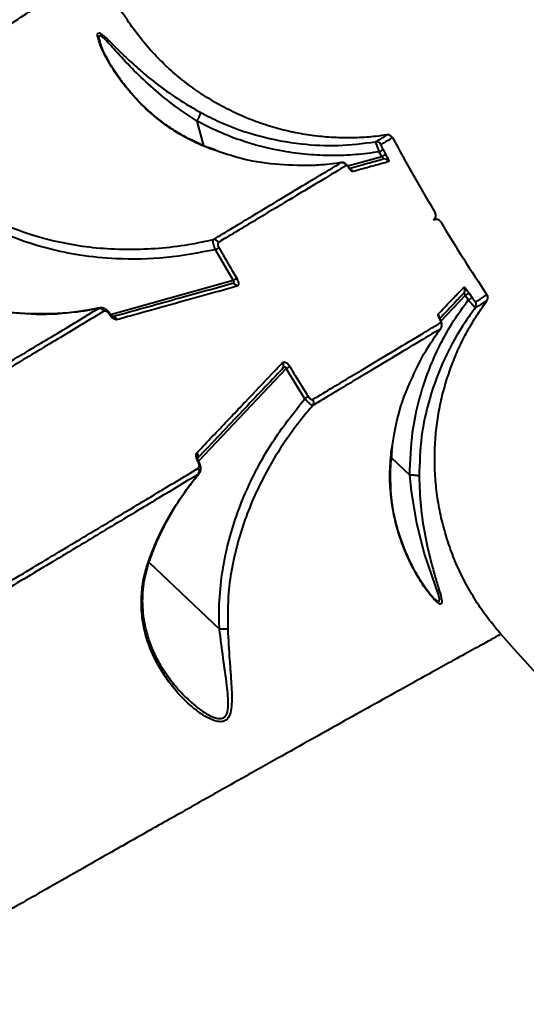
# Model space of a CAD drawing. Units: millimetres. Extents: x 13448 to 36523, y -2023 to 13963.
# Drawn here: x 19021 to 19117, y 7353 to 7538 of the extents above; entities that cross this region are included whole.
import ezdxf

# ---------------------------------------------------------------- set-up
doc = ezdxf.new("R2010")
doc.units = ezdxf.units.MM
doc.layers.add('DiKom', color=7, linetype='Continuous')
doc.styles.add('style1', font='arialbd.ttf', dxfattribs={"width": 0.8})
doc.dimstyles.new('1-50', dxfattribs={"dimtxt": 700, "dimasz": 300, "dimexe": 100, "dimexo": 0, "dimgap": 200, "dimtad": 1, "dimtxsty": 'style1', "dimcen": 200, "dimclrd": 7, "dimclre": 7, "dimclrt": 7, "dimadec": 1, "dimazin": 2, "dimtfac": 1, "dimtmove": 0, "dimatfit": 2, "dimfxl": 0, "dimlwd": 25, "dimlwe": 18, "dimarcsym": 0})

# ---------------------------------------------------------------- blocks, each defined once
blk = doc.blocks.new('*D0')
at = {"layer": 'DiKom', "color": 7, "linetype": 'Continuous', "lineweight": 18, "transparency": 16777216}
for p, q in [((17692.51, 8162.49), (17692.51, -849.85)), ((25985.73, 5517.23), (25985.73, -849.85))]:
    blk.add_line(p, q, dxfattribs=at)
at = {"layer": 'DiKom', "color": 7, "linetype": 'Continuous', "lineweight": 25, "transparency": 16777216}
blk.add_line((17992.51, -749.85), (25685.73, -749.85), dxfattribs=at)
at = {"layer": 'DiKom', "color": 7, "linetype": 'Continuous', "transparency": 16777216}
for points in [[(17992.51, -699.85), (17992.51, -799.85), (17692.51, -749.85)], [(25685.73, -699.85), (25685.73, -799.85), (25985.73, -749.85)]]:
    blk.add_solid(points, dxfattribs=at)
at = {"layer": 'DiKom', "color": 7, "linetype": 'Continuous', "lineweight": 40, "transparency": 16777216, "insert": (21882.19, -192.21), "char_height": 700, "attachment_point": 5, "style": 'style1'}
blk.add_mtext('8300', dxfattribs=at)
blk = doc.blocks.new('*D1')
at = {"layer": 'Defpoints', "color": 0, "transparency": 16777216}
for p in [(18304.51, 9846.43), (15697.62, 2444.73), (23627.04, 2444.73)]:
    blk.add_point(p, dxfattribs=at)
at = {"layer": 'DiKom', "color": 7, "lineweight": 18, "transparency": 16777216}
for p, q in [((18304.51, 9846.43), (15597.62, 9846.43)), ((23627.04, 2444.73), (15597.62, 2444.73))]:
    blk.add_line(p, q, dxfattribs=at)
at = {"layer": 'DiKom', "color": 7, "lineweight": 25, "transparency": 16777216}
blk.add_line((15697.62, 9546.43), (15697.62, 2744.73), dxfattribs=at)
at = {"layer": 'DiKom', "color": 7, "transparency": 16777216}
for points in [[(15647.62, 9546.43), (15747.62, 9546.43), (15697.62, 9846.43)], [(15647.62, 2744.73), (15747.62, 2744.73), (15697.62, 2444.73)]]:
    blk.add_solid(points, dxfattribs=at)
at = {"layer": 'DiKom', "color": 7, "transparency": 16777216, "insert": (15140.22, 6384.36), "char_height": 700, "attachment_point": 5, "rotation": 90, "style": 'style1'}
blk.add_mtext('7400', dxfattribs=at)
blk = doc.blocks.new('*D3')
at = {"layer": 'DiKom', "color": 7, "lineweight": 18, "transparency": 16777216}
for p, q in [((17544.96, 11346.43), (14365.4, 11346.43)), ((23569.22, 444.71), (14365.4, 444.71))]:
    blk.add_line(p, q, dxfattribs=at)
at = {"layer": 'DiKom', "color": 7, "lineweight": 25, "transparency": 16777216}
blk.add_line((14465.4, 11046.43), (14465.4, 744.71), dxfattribs=at)
at = {"layer": 'DiKom', "color": 7, "transparency": 16777216}
for points in [[(14415.4, 11046.43), (14515.4, 11046.43), (14465.4, 11346.43)], [(14415.4, 744.71), (14515.4, 744.71), (14465.4, 444.71)]]:
    blk.add_solid(points, dxfattribs=at)
at = {"layer": 'DiKom', "color": 7, "transparency": 16777216, "insert": (13907.76, 6346.53), "char_height": 700, "attachment_point": 5, "rotation": 90, "style": 'style1'}
blk.add_mtext('10900', dxfattribs=at)

msp = doc.modelspace()

# ---------------------------------------------------------------- linework, layer by layer
at = {"layer": 'DiKom', "color": 7, "linetype": 'Continuous', "lineweight": 40}
for p, q in [((19036.617, 7534.037), (19036.556, 7534.231)), ((19036.559, 7534.189), (19036.596, 7534.067)), ((19056.222, 7514.473), (19054.933, 7519.121)), ((19058.381, 7513.599), (19057.19, 7513.976)), ((19058.448, 7513.655), (19057.281, 7514.088)), ((19088.59, 7515.216), (19088.804, 7515.345)), ((19090.001, 7513.771), (19090.491, 7512.881)), ((19083.351, 7510.667), (19089.776, 7512.449)), ((19089.776, 7512.449), (19089.286, 7513.341)), ((19083.563, 7510.386), (19083.567, 7510.379)), ((19061.755, 7489.112), (19058.384, 7494.883)), ((19038.579, 7482.684), (19061.755, 7489.112)), ((19105.516, 7486.254), (19100.922, 7481.414)), ((19106.073, 7485.402), (19105.516, 7486.254)), ((19106.233, 7486.682), (19106.789, 7485.832)), ((19107.652, 7484.057), (19107.402, 7483.907)), ((19109.578, 7485.214), (19109.544, 7485.194)), ((19036.364, 7483.817), (19033.537, 7483.306)), ((19033.537, 7483.306), (19033.6, 7483.364)), ((19036.487, 7483.901), (19033.594, 7483.353)), ((19036.364, 7483.817), (19036.502, 7483.853)), ((19071.755, 7472.469), (19055.199, 7455.022)), ((19075.268, 7466.783), (19071.755, 7472.469)), ((19091.566, 7456.765), (19091.722, 7457.716)), ((19091.638, 7456.803), (19091.767, 7457.757)), ((19055.238, 7454.944), (19055.239, 7454.942)), ((19095.049, 7452.357), (19091.612, 7455.618)), ((19053.381, 7450.279), (19055.16, 7452.535)), ((19055.268, 7452.625), (19055.16, 7452.535)), ((19053.381, 7450.279), (19053.462, 7450.308)), ((19059.142, 7423.312), (19045.862, 7435.914)), ((19053.009, 7410.309), (19053.183, 7410.148))]:
    msp.add_line(p, q, dxfattribs=at)
at = {"layer": 'DiKom', "color": 7, "linetype": 'Continuous', "lineweight": 40, "flags": 128}
for points in [[(19083.567, 7510.379), (19083.573, 7510.369), (19083.59, 7510.295)], [(19038.527, 7482.756), (19038.527, 7482.751), (19038.498, 7482.71), (19038.421, 7482.641)], [(19100.71, 7481.803), (19100.767, 7481.753), (19100.778, 7481.735)], [(19099.684, 7429.105), (19099.913, 7428.863), (19100.173, 7428.663), (19100.615, 7428.548), (19100.678, 7429.001), (19100.405, 7430.063), (19099.844, 7431.689), (19099.185, 7433.521), (19097.855, 7437.528), (19096.363, 7443.239), (19095.34, 7449.318), (19095.057, 7452.349), (19095.057, 7452.353), (19095.057, 7452.353)]]:
    msp.add_lwpolyline(points, dxfattribs=at)
at = {"layer": 'DiKom', "color": 7, "linetype": 'Continuous', "lineweight": 40}
for centre, radius, start, end in [((19090.919, 7515.538), 1, 28.22959, 98.99213), ((19417.511, 7691.546), 370, 208.32132, 210.84547), ((19088.736, 7514.226), 1, 28.28086, 98.4071), ((19086.12, 7519.415), 6.85, 297.52537, 304.51405), ((19086.632, 7518.445), 6.771, 297.66941, 304.74114), ((19090.187, 7511.012), 0.994, 28.53491, 105.35709), ((19082.208, 7510.304), 1.001, 28.15553, 97.92756), ((19083.404, 7509.131), 1.005, 27.91842, 61.99588), ((19098.988, 7501.324), 1, 301, 30.82781), ((19100.018, 7499.61), 1, 31.13436, 121), ((19417.511, 7691.546), 370, 211.15448, 213.67861), ((19058.057, 7495.795), 1.006, 27.64509, 95.95227), ((19052.844, 7504.619), 11.202, 299.64264, 303.47661), ((19056.414, 7498.13), 10.481, 300.63707, 304.74052), ((19061.581, 7487.583), 0.927, 24.86566, 103.22758), ((19104.44, 7487.292), 0.994, 316.64291, 33.46509), ((19109.334, 7480.663), 6.771, 117.25886, 124.33059), ((19109.95, 7479.755), 6.85, 117.48595, 124.47463), ((19108.78, 7485.813), 1, 323.02908, 33.7237), ((19106.597, 7484.501), 1, 323.5929, 33.71914), ((19036.433, 7482.807), 1.013, 27.1522, 93.91063), ((19039.008, 7481.328), 0.941, 22.91957, 89.57987), ((19099.595, 7482.185), 1.005, 359.33462, 34.08416), ((19100.069, 7480.578), 1.001, 324.07244, 33.84447), ((19070.323, 7473.033), 0.927, 318.77242, 37.13434), ((19077.21, 7463.519), 10.481, 117.25948, 121.36293), ((19081.263, 7457.321), 11.202, 118.52339, 122.35736), ((19075.92, 7466.066), 1.006, 326.04773, 34.35491), ((19054.23, 7456.042), 0.919, 331.00563, 39.98509), ((19055.207, 7454.756), 0.19, 80.56313, 129.08535), ((19054.3, 7453.07), 1.013, 328.08937, 34.8478), ((19417.511, 7691.546), 407, 221.40245, 231.59843)]:
    msp.add_arc(centre, radius, start, end, dxfattribs=at)
for points, knots in [([(18916.766, 7471.849), (18920.927, 7474.466), (18929.259, 7479.706), (18941.094, 7487.175), (18952.424, 7494.344), (18962.535, 7500.76), (18971.523, 7506.48), (18979.481, 7511.556), (18987.015, 7516.374), (18994.096, 7520.913), (19000.729, 7525.176), (19006.865, 7529.129), (19012.487, 7532.759), (19017.445, 7535.968), (19021.765, 7538.769), (19025.482, 7541.185), (19028.681, 7543.266), (19031.137, 7544.867), (19032.98, 7546.069), (19034.331, 7546.951), (19035.378, 7547.634), (19036.143, 7548.135), (19036.589, 7548.426), (19036.459, 7548.341), (19036.429, 7548.322)], [0, 0, 0, 0, 0.0566655, 0.1134699, 0.1705562, 0.2277851, 0.2750426, 0.3224641, 0.369968, 0.4180766, 0.4662721, 0.5150883, 0.5639964, 0.6130899, 0.6590676, 0.7050453, 0.75134, 0.7976347, 0.8328158, 0.8679969, 0.9033217, 0.9386465, 0.9861614, 1, 1, 1, 1]), ([(19090.762, 7516.55), (19090.043, 7516.441), (19088.183, 7516.161), (19085.123, 7515.966), (19081.584, 7515.955), (19077.987, 7516.211), (19074.376, 7516.731), (19070.782, 7517.521), (19067.234, 7518.581), (19063.76, 7519.906), (19060.382, 7521.491), (19057.124, 7523.329), (19054.007, 7525.409), (19051.049, 7527.721), (19048.174, 7530.338), (19045.434, 7533.259), (19042.887, 7536.47), (19040.634, 7539.831), (19038.703, 7543.322), (19037.346, 7546.174), (19036.734, 7547.891), (19036.563, 7548.371)], [0, 0, 0, 0, 0.0320903, 0.0829351, 0.1351086, 0.1881745, 0.2418523, 0.2959624, 0.3503865, 0.4050442, 0.4598793, 0.5148513, 0.5699303, 0.6250936, 0.6803234, 0.7413055, 0.8015607, 0.8609758, 0.9196067, 0.9774962, 1, 1, 1, 1]), ([(19057.19, 7513.976), (19055.856, 7514.544), (19053.148, 7515.697), (19049.099, 7518.2), (19045.117, 7521.415), (19041.666, 7525.154), (19038.969, 7528.918), (19037.393, 7531.768), (19036.558, 7533.71), (19036.184, 7534.84), (19036.075, 7535.682), (19036.403, 7535.866), (19037.063, 7535.43), (19037.852, 7534.72), (19039.255, 7533.349), (19041.301, 7531.274), (19043.309, 7529.507), (19044.221, 7528.704)], [0, 0, 0, 0, 0.0799617, 0.1623788, 0.2733896, 0.3874918, 0.4843632, 0.583017, 0.6202193, 0.6580427, 0.6970456, 0.7364162, 0.7706917, 0.8026718, 0.8354399, 0.9252435, 1, 1, 1, 1]), ([(19054.933, 7519.13), (19054.932, 7519.13), (19054.68, 7519.287), (19052.892, 7520.418), (19049.682, 7522.693), (19045.706, 7526.047), (19042.165, 7529.503), (19039.76, 7532.146), (19038.232, 7533.831), (19037.405, 7534.696), (19036.771, 7535.229), (19036.512, 7535.247), (19036.392, 7535.043), (19036.373, 7534.755), (19036.521, 7534.303), (19036.559, 7534.189)], [0, 0, 0, 0, 0.0001243, 0.027892, 0.1988128, 0.3734245, 0.5376213, 0.7050065, 0.7605298, 0.8170355, 0.8723046, 0.9177693, 0.9272785, 0.9818249, 1, 1, 1, 1]), ([(19053.96, 7515.514), (19053.868, 7515.557), (19052.944, 7515.984), (19051.276, 7516.951), (19048.966, 7518.435), (19046.772, 7520.146), (19044.647, 7522.07), (19042.631, 7524.199), (19040.813, 7526.442), (19039.309, 7528.61), (19038.166, 7530.513), (19037.384, 7532.023), (19036.896, 7533.13), (19036.632, 7533.843), (19036.565, 7534.092), (19036.541, 7534.183)], [0, 0, 0, 0, 0.0096765, 0.0975474, 0.1897248, 0.285346, 0.3849634, 0.4928416, 0.6048139, 0.7100742, 0.7980265, 0.8748706, 0.9336238, 0.9757912, 1, 1, 1, 1]), ([(19044.221, 7528.704), (19044.429, 7528.516), (19045.753, 7527.316), (19048.611, 7525.128), (19052.229, 7522.66), (19054.67, 7521.284), (19055.587, 7520.767)], [0, 0, 0, 0, 0.06590732, 0.4208677, 0.78243144, 1, 1, 1, 1]), ([(19054.933, 7519.13), (19055.034, 7519.326), (19055.235, 7519.719), (19055.457, 7520.229), (19055.575, 7520.574), (19055.597, 7520.721), (19055.589, 7520.759), (19055.587, 7520.767)], [0, 0, 0, 0, 0.2525263, 0.5050525, 0.7575792, 0.9487027, 1, 1, 1, 1]), ([(19055.587, 7520.767), (19056.764, 7520.162), (19060.301, 7518.343), (19066.641, 7516.127), (19074.201, 7514.714), (19081.604, 7514.363), (19086.248, 7514.93), (19088.59, 7515.216)], [0, 0, 0, 0, 0.1161126, 0.348861, 0.5873476, 0.791863, 1, 1, 1, 1]), ([(19054.933, 7519.121), (19054.933, 7519.122), (19054.932, 7519.125), (19054.932, 7519.128), (19054.933, 7519.129), (19054.933, 7519.13)], [0, 0, 0, 0, 0.4487281, 0.8175997, 1, 1, 1, 1]), ([(19089.286, 7513.341), (19087.808, 7513.136), (19084.853, 7512.727), (19080.331, 7512.574), (19075.771, 7512.776), (19069.906, 7513.544), (19064.229, 7515.019), (19058.841, 7517.11), (19056.236, 7518.451), (19054.933, 7519.121)], [0, 0, 0, 0, 0.1264502, 0.2528995, 0.3828691, 0.5128364, 0.7531096, 0.8765564, 1, 1, 1, 1]), ([(19057.277, 7514.062), (19056.862, 7514.218), (19055.716, 7514.65), (19054.644, 7515.177), (19053.96, 7515.514)], [0, 0, 0, 0, 0.3613984, 1, 1, 1, 1]), ([(19088.804, 7515.345), (19089.351, 7515.673), (19090.472, 7516.348), (19090.637, 7516.447), (19090.721, 7516.497)], [0, 0, 0, 0, 0.48711263, 1, 1, 1, 1]), ([(19091.793, 7516.008), (19091.706, 7515.956), (19091.53, 7515.851), (19090.258, 7515.086), (19089.617, 7514.7)], [0, 0, 0, 0, 0.4962317, 1, 1, 1, 1]), ([(19090.721, 7516.497), (19090.752, 7516.516), (19090.786, 7516.536), (19090.767, 7516.525), (19090.766, 7516.524)], [0, 0, 0, 0, 0.9131693, 1, 1, 1, 1]), ([(19057.24, 7513.976), (19057.232, 7513.983), (19057.22, 7513.994), (19057.198, 7513.981), (19057.19, 7513.976)], [0, 0, 0, 0, 0.6221518, 1, 1, 1, 1]), ([(19089.286, 7513.341), (19089.211, 7513.553), (19089.061, 7513.978), (19088.857, 7514.544), (19088.7, 7514.966), (19088.615, 7515.176), (19088.596, 7515.205), (19088.59, 7515.216)], [0, 0, 0, 0, 0.222342, 0.4448388, 0.663826, 0.8806416, 1, 1, 1, 1]), ([(19089.617, 7514.7), (19089.612, 7514.692), (19089.601, 7514.671), (19089.63, 7514.555), (19089.711, 7514.348), (19089.84, 7514.072), (19089.948, 7513.871), (19090.001, 7513.771)], [0, 0, 0, 0, 0.14878825, 0.348726, 0.5573402, 0.77907562, 1, 1, 1, 1]), ([(19076.384, 7510.749), (19074.127, 7510.768), (19069.57, 7510.806), (19063.509, 7511.859), (19059.853, 7513.1), (19058.381, 7513.599)], [0, 0, 0, 0, 0.3695495, 0.7462952, 1, 1, 1, 1]), ([(19083.57, 7510.209), (19084.798, 7510.549), (19087.398, 7511.27), (19089.051, 7511.729), (19089.924, 7511.971)], [0, 0, 0, 0, 0.4719163, 1, 1, 1, 1]), ([(19089.924, 7511.971), (19089.952, 7511.982), (19090.006, 7512.004), (19090.036, 7512.075), (19090.022, 7512.147), (19089.992, 7512.214), (19089.957, 7512.268), (19089.884, 7512.355), (19089.824, 7512.407), (19089.776, 7512.449)], [0, 0, 0, 0, 0.2066905, 0.4049144, 0.539591, 0.5905767, 0.7294276, 0.7856582, 1, 1, 1, 1]), ([(19090.491, 7512.881), (19090.569, 7512.736), (19090.725, 7512.446), (19090.916, 7512.044), (19091.042, 7511.732), (19091.095, 7511.534), (19091.072, 7511.502), (19091.061, 7511.487)], [0, 0, 0, 0, 0.2064329, 0.4133682, 0.6142245, 0.8134774, 1, 1, 1, 1]), ([(19057.952, 7496.796), (19060.477, 7498.314), (19065.534, 7501.354), (19071.973, 7505.225), (19077.634, 7508.629), (19080.59, 7510.406), (19082.07, 7511.296)], [0, 0, 0, 0, 0.248276, 0.4972311, 0.7482642, 1, 1, 1, 1]), ([(19083.091, 7510.777), (19081.631, 7509.899), (19078.707, 7508.141), (19073.084, 7504.761), (19066.626, 7500.878), (19061.51, 7497.802), (19058.948, 7496.262)], [0, 0, 0, 0, 0.2482766, 0.4972325, 0.7482654, 1, 1, 1, 1]), ([(19082.07, 7511.296), (19080.655, 7511.105), (19078.761, 7510.85), (19076.864, 7510.769), (19076.384, 7510.749)], [0, 0, 0, 0, 0.7468213, 1, 1, 1, 1]), ([(19083.563, 7510.377), (19083.47, 7510.512), (19083.278, 7510.79), (19083.004, 7511.062), (19082.665, 7511.258), (19082.335, 7511.341), (19082.122, 7511.3), (19082.025, 7511.282)], [0, 0, 0, 0, 0.2483565, 0.5111, 0.6880038, 0.8585744, 1, 1, 1, 1]), ([(19083.59, 7510.295), (19083.551, 7510.352), (19083.453, 7510.494), (19083.308, 7510.666), (19083.169, 7510.784), (19083.117, 7510.779), (19083.091, 7510.777)], [0, 0, 0, 0, 0.1835847, 0.4626543, 0.7309792, 1, 1, 1, 1]), ([(19083.867, 7509.996), (19083.867, 7509.996), (19083.866, 7509.997), (19083.82, 7510.041), (19083.728, 7510.153), (19083.634, 7510.276), (19083.574, 7510.371), (19083.564, 7510.387)], [0, 0, 0, 0, 0.11172944, 0.31226528, 0.59112075, 0.93341449, 1, 1, 1, 1]), ([(19084.292, 7509.602), (19084.249, 7509.606), (19084.162, 7509.616), (19083.946, 7509.817), (19083.746, 7510.066), (19083.624, 7510.245), (19083.59, 7510.295)], [0, 0, 0, 0, 0.2927456, 0.5849547, 0.8819745, 1, 1, 1, 1]), ([(19091.061, 7511.487), (19090.984, 7511.465), (19090.598, 7511.358), (19089.487, 7511.048), (19087.458, 7510.483), (19085.348, 7509.896), (19084.292, 7509.602)], [0, 0, 0, 0, 0.0480633, 0.2403249, 0.6198809, 1, 1, 1, 1]), ([(19058.384, 7494.883), (19055.289, 7494.303), (19049.099, 7493.144), (19040.484, 7492.996), (19033.054, 7493.711), (19026.831, 7494.979), (19021.021, 7496.804), (19016.211, 7498.881), (19013.441, 7500.473), (19012.431, 7501.053)], [0, 0, 0, 0, 0.1992546, 0.3984553, 0.5429345, 0.6708094, 0.7989894, 0.9267419, 1, 1, 1, 1]), ([(19013.12, 7502.452), (19014.275, 7501.804), (19017.744, 7499.859), (19024, 7497.446), (19030.99, 7495.803), (19037.301, 7495.06), (19042.824, 7494.881), (19048.401, 7495.172), (19053.468, 7495.828), (19056.629, 7496.51), (19057.952, 7496.796)], [0, 0, 0, 0, 0.0853506, 0.2564127, 0.4312509, 0.5493189, 0.6682537, 0.7897172, 0.9119754, 1, 1, 1, 1]), ([(19058.384, 7494.883), (19058.31, 7495.082), (19058.161, 7495.479), (19058.005, 7496.029), (19057.92, 7496.466), (19057.914, 7496.706), (19057.943, 7496.774), (19057.952, 7496.796)], [0, 0, 0, 0, 0.2221397, 0.4443997, 0.6650807, 0.8922434, 1, 1, 1, 1]), ([(19058.948, 7496.262), (19058.942, 7496.258), (19058.897, 7496.229), (19058.836, 7496.149), (19058.801, 7495.979), (19058.821, 7495.768), (19058.894, 7495.522), (19058.98, 7495.357), (19059.023, 7495.275)], [0, 0, 0, 0, 0.0354367, 0.2573494, 0.4482198, 0.6281255, 0.814367, 1, 1, 1, 1]), ([(19059.023, 7495.275), (19059.355, 7494.698), (19060.462, 7492.77), (19061.594, 7490.857), (19062.387, 7489.517)], [0, 0, 0, 0, 0.2996336, 1, 1, 1, 1]), ([(19062.387, 7489.517), (19062.454, 7489.395), (19062.588, 7489.149), (19062.704, 7488.781), (19062.742, 7488.46), (19062.695, 7488.199), (19062.581, 7488.036), (19062.468, 7487.991), (19062.422, 7487.973)], [0, 0, 0, 0, 0.1643483, 0.3291558, 0.4897496, 0.6616056, 0.8613755, 1, 1, 1, 1]), ([(19038.863, 7482.244), (19042.899, 7483.363), (19050.984, 7485.606), (19057.903, 7487.524), (19061.368, 7488.485)], [0, 0, 0, 0, 0.49917771, 1, 1, 1, 1]), ([(19062.422, 7487.973), (19062.143, 7487.895), (19060.747, 7487.506), (19057.017, 7486.467), (19050.951, 7484.778), (19044.747, 7483.051), (19040.949, 7481.993), (19039.875, 7481.694)], [0, 0, 0, 0, 0.041373, 0.20687209, 0.53815452, 0.86943757, 1, 1, 1, 1]), ([(19061.368, 7488.485), (19061.425, 7488.503), (19061.556, 7488.543), (19061.725, 7488.63), (19061.842, 7488.733), (19061.888, 7488.819), (19061.901, 7488.881), (19061.895, 7488.941), (19061.866, 7489.004), (19061.819, 7489.063), (19061.777, 7489.095), (19061.755, 7489.112)], [0, 0, 0, 0, 0.1852103, 0.430553, 0.6101927, 0.6934474, 0.7464432, 0.8083612, 0.8667602, 0.9298869, 1, 1, 1, 1]), ([(19100.427, 7482.748), (19100.527, 7482.853), (19101.026, 7483.378), (19102.232, 7484.646), (19103.856, 7486.354), (19104.798, 7487.344), (19105.269, 7487.84)], [0, 0, 0, 0, 0.0480633, 0.2403248, 0.6198806, 1, 1, 1, 1]), ([(19105.269, 7487.84), (19105.292, 7487.841), (19105.337, 7487.844), (19105.512, 7487.67), (19105.743, 7487.386), (19105.995, 7487.04), (19106.158, 7486.795), (19106.233, 7486.682)], [0, 0, 0, 0, 0.2131434, 0.4264752, 0.6306015, 0.828923, 1, 1, 1, 1]), ([(19105.163, 7486.609), (19104.542, 7485.954), (19103.379, 7484.729), (19101.548, 7482.799), (19100.694, 7481.899)], [0, 0, 0, 0, 0.5338099, 1, 1, 1, 1]), ([(19105.516, 7486.254), (19105.504, 7486.305), (19105.484, 7486.396), (19105.444, 7486.492), (19105.401, 7486.568), (19105.367, 7486.61), (19105.317, 7486.649), (19105.281, 7486.661), (19105.221, 7486.657), (19105.189, 7486.631), (19105.163, 7486.609)], [0, 0, 0, 0, 0.1793218, 0.3191636, 0.3690286, 0.5165501, 0.5564648, 0.7165761, 0.7656529, 1, 1, 1, 1]), ([(19106.789, 7485.832), (19106.84, 7485.755), (19106.948, 7485.593), (19107.115, 7485.366), (19107.266, 7485.18), (19107.382, 7485.063), (19107.413, 7485.059), (19107.429, 7485.056)], [0, 0, 0, 0, 0.1798429, 0.3800928, 0.5812065, 0.7906973, 1, 1, 1, 1]), ([(19107.429, 7485.056), (19108.023, 7485.413), (19109.213, 7486.128), (19109.789, 7486.474), (19109.608, 7486.365), (19109.605, 7486.363)], [0, 0, 0, 0, 0.4962488, 0.9939896, 1, 1, 1, 1]), ([(19038.519, 7482.753), (19038.398, 7482.929), (19038.123, 7483.33), (19037.581, 7483.723), (19037.007, 7483.935), (19036.651, 7483.889), (19036.502, 7483.87)], [0, 0, 0, 0, 0.2444943, 0.5573746, 0.8146998, 1, 1, 1, 1]), ([(19095.049, 7452.357), (19095.141, 7455.067), (19095.327, 7460.552), (19096.948, 7467.44), (19098.918, 7472.995), (19100.899, 7477.305), (19103.248, 7481.482), (19105.131, 7484.095), (19106.073, 7485.402)], [0, 0, 0, 0, 0.22825, 0.4620546, 0.5944928, 0.7269335, 0.8634661, 1, 1, 1, 1]), ([(19107.402, 7483.907), (19106.769, 7483.039), (19104.583, 7480.043), (19101.449, 7474.417), (19098.714, 7467.115), (19097.055, 7459.617), (19096.892, 7454.664), (19096.809, 7452.161)], [0, 0, 0, 0, 0.0949227, 0.3276215, 0.5657318, 0.7805997, 1, 1, 1, 1]), ([(19112.247, 7422.395), (19111.523, 7423.232), (19109.918, 7425.09), (19107.752, 7428.2), (19105.71, 7431.631), (19103.975, 7435.173), (19102.539, 7438.793), (19101.402, 7442.468), (19100.559, 7446.174), (19100.005, 7449.886), (19099.732, 7453.583), (19099.732, 7457.241), (19099.993, 7460.84), (19100.504, 7464.36), (19101.25, 7467.781), (19102.216, 7471.086), (19103.382, 7474.257), (19104.729, 7477.28), (19106.237, 7480.138), (19107.842, 7482.787), (19109.019, 7484.425), (19109.583, 7485.211)], [0, 0, 0, 0, 0.04880166, 0.10825122, 0.16691407, 0.224834, 0.2820415, 0.33855615, 0.39438804, 0.44953866, 0.50400133, 0.55776114, 0.61079461, 0.6630689, 0.71454054, 0.76515375, 0.81483794, 0.86350448, 0.91104215, 0.95731113, 1, 1, 1, 1]), ([(19107.402, 7483.907), (19107.384, 7483.934), (19107.348, 7483.988), (19107.108, 7484.264), (19106.761, 7484.651), (19106.394, 7485.053), (19106.159, 7485.308), (19106.073, 7485.402)], [0, 0, 0, 0, 0.2193576, 0.4388249, 0.6560354, 0.8732983, 1, 1, 1, 1]), ([(19109.544, 7485.194), (19109.467, 7485.147), (19109.319, 7485.058), (19108.191, 7484.381), (19107.652, 7484.057)], [0, 0, 0, 0, 0.5217396, 1, 1, 1, 1]), ([(19000.364, 7462.176), (19003.634, 7464.142), (19010.181, 7468.078), (19019.399, 7473.619), (19028.21, 7478.916), (19033.644, 7482.182), (19036.364, 7483.817)], [0, 0, 0, 0, 0.2489044, 0.4982428, 0.7488997, 1, 1, 1, 1]), ([(19037.334, 7483.269), (19034.635, 7481.647), (19029.233, 7478.4), (19020.443, 7473.116), (19011.192, 7467.555), (19004.591, 7463.587), (19001.288, 7461.602)], [0, 0, 0, 0, 0.2489043, 0.4982428, 0.7488998, 1, 1, 1, 1]), ([(19033.537, 7483.306), (19033.427, 7483.289), (19030.786, 7482.89), (19025.489, 7482.427), (19020.325, 7482.934), (19017.717, 7483.19)], [0, 0, 0, 0, 0.0209683, 0.5055777, 1, 1, 1, 1]), ([(19033.595, 7483.394), (19032.952, 7483.289), (19030.943, 7482.959), (19027.53, 7482.737), (19023.402, 7482.745), (19020.167, 7482.954), (19018.334, 7483.262), (19017.852, 7483.343)], [0, 0, 0, 0, 0.1236321, 0.3867023, 0.6478676, 0.9073414, 1, 1, 1, 1]), ([(19038.421, 7482.641), (19038.395, 7482.681), (19038.293, 7482.838), (19038.078, 7483.072), (19037.799, 7483.26), (19037.535, 7483.341), (19037.401, 7483.293), (19037.334, 7483.269)], [0, 0, 0, 0, 0.0798579, 0.3181423, 0.555587, 0.7774025, 1, 1, 1, 1]), ([(19039.875, 7481.694), (19039.762, 7481.684), (19039.536, 7481.662), (19039.125, 7481.864), (19038.732, 7482.195), (19038.518, 7482.502), (19038.421, 7482.641)], [0, 0, 0, 0, 0.259147, 0.5177259, 0.7812197, 1, 1, 1, 1]), ([(19039.021, 7482.259), (19039.023, 7482.258), (19039.028, 7482.257), (19038.938, 7482.299), (19038.794, 7482.417), (19038.641, 7482.58), (19038.56, 7482.71), (19038.529, 7482.76)], [0, 0, 0, 0, 0.1231919, 0.3456772, 0.6011738, 0.8484688, 1, 1, 1, 1]), ([(19100.71, 7481.803), (19100.639, 7481.942), (19100.498, 7482.221), (19100.396, 7482.542), (19100.391, 7482.698), (19100.42, 7482.739), (19100.427, 7482.748)], [0, 0, 0, 0, 0.3053831, 0.6114639, 0.9125789, 1, 1, 1, 1]), ([(19100.779, 7481.737), (19100.761, 7481.769), (19100.694, 7481.89), (19100.624, 7482.046), (19100.58, 7482.171), (19100.577, 7482.185), (19100.575, 7482.19)], [0, 0, 0, 0, 0.13932452, 0.5255551, 0.81033227, 1, 1, 1, 1]), ([(19076.751, 7466.633), (19079.279, 7468.152), (19084.343, 7471.193), (19090.791, 7475.065), (19096.459, 7478.469), (19099.419, 7480.246), (19100.9, 7481.136)], [0, 0, 0, 0, 0.2482771, 0.497233, 0.7482654, 1, 1, 1, 1]), ([(19100.903, 7480.011), (19100.961, 7480.105), (19101.069, 7480.281), (19101.123, 7480.575), (19101.114, 7480.861), (19101.029, 7481.21), (19100.882, 7481.551), (19100.733, 7481.815), (19100.687, 7481.896)], [0, 0, 0, 0, 0.1510322, 0.284164, 0.4161652, 0.5795745, 0.8702553, 1, 1, 1, 1]), ([(19100.9, 7481.136), (19100.908, 7481.143), (19100.935, 7481.167), (19100.933, 7481.28), (19100.861, 7481.506), (19100.76, 7481.704), (19100.71, 7481.803)], [0, 0, 0, 0, 0.1085481, 0.3983774, 0.6996407, 1, 1, 1, 1]), ([(19100.88, 7479.991), (19099.421, 7479.115), (19096.499, 7477.36), (19090.88, 7473.986), (19084.427, 7470.111), (19079.315, 7467.041), (19076.755, 7465.504)], [0, 0, 0, 0, 0.2482753, 0.4972304, 0.7482641, 1, 1, 1, 1]), ([(19097.727, 7475.227), (19098.591, 7476.634), (19099.588, 7478.256), (19100.728, 7479.787), (19100.88, 7479.991)], [0, 0, 0, 0, 0.8666434, 1, 1, 1, 1]), ([(19091.722, 7457.716), (19091.872, 7458.706), (19092.407, 7462.241), (19094.147, 7468.251), (19096.524, 7472.882), (19097.727, 7475.227)], [0, 0, 0, 0, 0.1610383, 0.5752357, 1, 1, 1, 1]), ([(19054.934, 7456.632), (19055.178, 7456.889), (19056.401, 7458.175), (19059.517, 7461.452), (19064.088, 7466.259), (19068.184, 7470.566), (19070.428, 7472.925), (19071.062, 7473.592)], [0, 0, 0, 0, 0.041373, 0.206872, 0.5381543, 0.869436, 1, 1, 1, 1]), ([(19071.062, 7473.592), (19071.154, 7473.653), (19071.304, 7473.752), (19071.637, 7473.655), (19071.944, 7473.436), (19072.215, 7473.138), (19072.352, 7472.926), (19072.41, 7472.836)], [0, 0, 0, 0, 0.303866, 0.5023333, 0.701704, 0.8732902, 1, 1, 1, 1]), ([(19072.41, 7472.836), (19072.755, 7472.267), (19073.909, 7470.367), (19075.089, 7468.483), (19075.915, 7467.163)], [0, 0, 0, 0, 0.2996336, 1, 1, 1, 1]), ([(19071.021, 7472.421), (19068.554, 7469.822), (19063.612, 7464.614), (19057.836, 7458.528), (19054.944, 7455.48)], [0, 0, 0, 0, 0.4991744, 1, 1, 1, 1]), ([(19071.755, 7472.469), (19071.748, 7472.51), (19071.735, 7472.577), (19071.688, 7472.654), (19071.633, 7472.7), (19071.564, 7472.724), (19071.448, 7472.722), (19071.25, 7472.64), (19071.111, 7472.507), (19071.021, 7472.421)], [0, 0, 0, 0, 0.1044811, 0.1740906, 0.2297643, 0.3047698, 0.3966984, 0.6086533, 1, 1, 1, 1]), ([(19059.142, 7423.312), (19059.136, 7423.432), (19059.03, 7425.481), (19059.085, 7429.479), (19059.789, 7435.239), (19061.035, 7440.721), (19062.72, 7445.89), (19065.327, 7452.074), (19069.271, 7459.262), (19073.269, 7464.276), (19075.268, 7466.783)], [0, 0, 0, 0, 0.0075313, 0.1291228, 0.2511157, 0.3728214, 0.4835491, 0.5942892, 0.7971153, 1, 1, 1, 1]), ([(19076.755, 7465.504), (19076.087, 7464.718), (19073.717, 7461.932), (19070.058, 7456.76), (19066.685, 7450.655), (19064.322, 7445.117), (19062.709, 7440.303), (19061.516, 7435.299), (19060.66, 7429.6), (19060.686, 7425.559), (19060.701, 7423.264)], [0, 0, 0, 0, 0.0670618, 0.2378729, 0.4109021, 0.5192574, 0.6283007, 0.7397464, 0.8521479, 1, 1, 1, 1]), ([(19076.755, 7465.504), (19076.693, 7465.517), (19076.571, 7465.545), (19076.223, 7465.803), (19075.809, 7466.187), (19075.478, 7466.54), (19075.304, 7466.742), (19075.268, 7466.783)], [0, 0, 0, 0, 0.2435264, 0.4875452, 0.719776, 0.9418364, 1, 1, 1, 1]), ([(19075.915, 7467.163), (19075.948, 7467.113), (19076.032, 7466.986), (19076.201, 7466.798), (19076.402, 7466.649), (19076.603, 7466.58), (19076.698, 7466.614), (19076.751, 7466.633)], [0, 0, 0, 0, 0.1207614, 0.3075471, 0.5229343, 0.737446, 1, 1, 1, 1]), ([(19055.087, 7454.904), (19055.006, 7455.064), (19054.842, 7455.385), (19054.738, 7455.867), (19054.739, 7456.326), (19054.866, 7456.525), (19054.934, 7456.632)], [0, 0, 0, 0, 0.2322141, 0.4640078, 0.7140143, 1, 1, 1, 1]), ([(19099.092, 7435.847), (19099.319, 7435.022), (19099.775, 7433.365), (19100.474, 7431.087), (19101, 7429.281), (19101.156, 7428.167), (19100.825, 7427.914), (19100.076, 7428.462), (19099.181, 7429.425), (19097.852, 7431.119), (19096.111, 7433.837), (19094.106, 7437.912), (19092.416, 7442.776), (19091.474, 7447.806), (19091.197, 7452.538), (19091.442, 7455.344), (19091.566, 7456.765)], [0, 0, 0, 0, 0.0582568, 0.1171277, 0.1771381, 0.2194556, 0.262178, 0.3079099, 0.3495776, 0.3921901, 0.4914161, 0.5926559, 0.7126188, 0.8357239, 0.9168391, 1, 1, 1, 1]), ([(19091.442, 7450.82), (19091.425, 7451.234), (19091.37, 7452.574), (19091.471, 7454.581), (19091.67, 7456.173), (19091.748, 7456.8)], [0, 0, 0, 0, 0.2136838, 0.6906268, 1, 1, 1, 1]), ([(19091.566, 7456.765), (19091.574, 7456.77), (19091.596, 7456.783), (19091.592, 7456.8), (19091.589, 7456.81)], [0, 0, 0, 0, 0.36922972, 1, 1, 1, 1]), ([(19055.24, 7454.944), (19055.234, 7454.953), (19055.181, 7455.035), (19055.108, 7455.206), (19055.043, 7455.424), (19055.025, 7455.569), (19055.038, 7455.636), (19055.033, 7455.623), (19055.032, 7455.621)], [0, 0, 0, 0, 0.0294383, 0.2530809, 0.5087661, 0.7551466, 0.9772471, 1, 1, 1, 1]), ([(19055.131, 7453.649), (19055.158, 7453.669), (19055.245, 7453.734), (19055.328, 7453.927), (19055.333, 7454.231), (19055.258, 7454.569), (19055.144, 7454.792), (19055.087, 7454.904)], [0, 0, 0, 0, 0.10436197, 0.34536571, 0.5759466, 0.78775102, 1, 1, 1, 1]), ([(19055.263, 7452.628), (19055.335, 7452.719), (19055.507, 7452.937), (19055.624, 7453.395), (19055.617, 7453.983), (19055.475, 7454.533), (19055.279, 7454.846), (19055.224, 7454.935)], [0, 0, 0, 0, 0.1415814, 0.3407885, 0.5800913, 0.8806566, 1, 1, 1, 1]), ([(19019.078, 7431.995), (19022.353, 7433.962), (19028.91, 7437.9), (19038.141, 7443.445), (19046.966, 7448.745), (19052.408, 7452.014), (19055.131, 7453.649)], [0, 0, 0, 0, 0.2489045, 0.498243, 0.7488998, 1, 1, 1, 1]), ([(19055.16, 7452.535), (19052.464, 7450.916), (19047.067, 7447.675), (19038.286, 7442.401), (19029.044, 7436.851), (19022.451, 7432.891), (19019.151, 7430.909)], [0, 0, 0, 0, 0.2489042, 0.4982426, 0.7488996, 1, 1, 1, 1]), ([(19053.453, 7450.307), (19053.641, 7450.56), (19054.224, 7451.347), (19054.866, 7452.088), (19055.3, 7452.59)], [0, 0, 0, 0, 0.3220942, 1, 1, 1, 1]), ([(19095.057, 7452.353), (19095.056, 7452.353), (19095.053, 7452.353), (19095.051, 7452.355), (19095.049, 7452.356), (19095.049, 7452.357)], [0, 0, 0, 0, 0.3349402, 0.7869978, 1, 1, 1, 1]), ([(19096.809, 7452.161), (19096.803, 7452.167), (19096.779, 7452.187), (19096.665, 7452.232), (19096.359, 7452.289), (19095.799, 7452.34), (19095.317, 7452.348), (19095.057, 7452.353)], [0, 0, 0, 0, 0.0513225, 0.1965837, 0.4492344, 0.7018846, 1, 1, 1, 1]), ([(19099.67, 7429.093), (19099.621, 7429.137), (19099.468, 7429.277), (19099.057, 7429.732), (19098.397, 7430.545), (19097.542, 7431.736), (19096.512, 7433.378), (19095.395, 7435.42), (19094.277, 7437.824), (19093.234, 7440.57), (19092.372, 7443.528), (19091.788, 7446.454), (19091.477, 7448.874), (19091.452, 7450.29), (19091.442, 7450.82)], [0, 0, 0, 0, 0.0199256, 0.062011, 0.1140597, 0.1926553, 0.2785414, 0.376005, 0.4891231, 0.6065584, 0.7300668, 0.8486406, 0.9434299, 1, 1, 1, 1]), ([(19096.809, 7452.161), (19096.88, 7450.265), (19097.024, 7446.42), (19097.853, 7440.908), (19098.679, 7437.534), (19099.092, 7435.847)], [0, 0, 0, 0, 0.3271747, 0.6636617, 1, 1, 1, 1]), ([(19045.852, 7436.366), (19046.331, 7437.597), (19047.527, 7440.669), (19049.967, 7445.385), (19052.239, 7448.642), (19053.381, 7450.279)], [0, 0, 0, 0, 0.2495539, 0.6225683, 1, 1, 1, 1]), ([(19046.051, 7436.412), (19046.321, 7437.18), (19047.037, 7439.218), (19048.525, 7442.409), (19050.494, 7445.966), (19052.16, 7448.601), (19053.24, 7449.986), (19053.479, 7450.293)], [0, 0, 0, 0, 0.1542363, 0.4093418, 0.6665109, 0.9260592, 1, 1, 1, 1]), ([(19060.701, 7423.264), (19060.81, 7421.328), (19060.976, 7418.4), (19061.266, 7414.64), (19061.43, 7412.146), (19061.489, 7410.026), (19061.404, 7408.272), (19061.039, 7406.761), (19060.21, 7405.911), (19059.107, 7405.805), (19057.968, 7406.103), (19056.655, 7406.72), (19055.175, 7407.68), (19053.03, 7409.414), (19050.482, 7412.06), (19047.823, 7415.812), (19045.935, 7419.717), (19044.803, 7423.594), (19044.356, 7427.011), (19044.435, 7430.361), (19044.9, 7433.414), (19045.549, 7435.425), (19045.852, 7436.366)], [0, 0, 0, 0, 0.0867821, 0.1313082, 0.1762531, 0.2078807, 0.2400702, 0.2736973, 0.3076356, 0.3372191, 0.3648028, 0.3930651, 0.4331703, 0.4736716, 0.5563619, 0.6423785, 0.7300132, 0.792366, 0.85598, 0.9051971, 0.9556705, 1, 1, 1, 1]), ([(19053.158, 7410.119), (19052.94, 7410.321), (19052.041, 7411.153), (19050.556, 7412.816), (19048.804, 7415.159), (19047.318, 7417.702), (19046.152, 7420.321), (19045.314, 7422.995), (19044.817, 7425.556), (19044.623, 7427.962), (19044.671, 7430.185), (19044.92, 7432.342), (19045.38, 7434.411), (19045.756, 7435.771), (19046.02, 7436.42), (19046.021, 7436.422)], [0, 0, 0, 0, 0.0341923, 0.141072, 0.2542408, 0.3624799, 0.4656182, 0.5640963, 0.6586149, 0.7349758, 0.8069875, 0.8747024, 0.938858, 0.9998185, 1, 1, 1, 1]), ([(19045.852, 7436.366), (19045.867, 7436.367), (19045.913, 7436.369), (19045.989, 7436.381), (19045.99, 7436.414), (19045.991, 7436.434)], [0, 0, 0, 0, 0.1626177, 0.5052713, 1, 1, 1, 1]), ([(19053.183, 7410.148), (19053.65, 7409.694), (19054.987, 7408.396), (19057.003, 7407.076), (19058.85, 7406.377), (19059.951, 7406.51), (19060.399, 7407.04), (19060.702, 7407.811), (19060.844, 7408.909), (19060.77, 7410.713), (19060.431, 7413.682), (19059.837, 7417.864), (19059.35, 7421.481), (19059.151, 7423.307), (19059.15, 7423.308)], [0, 0, 0, 0, 0.07826554, 0.22386685, 0.30794255, 0.36478301, 0.42116827, 0.43028776, 0.49600434, 0.56829069, 0.6408353, 0.82019624, 0.9998528, 1, 1, 1, 1]), ([(19059.15, 7423.308), (19059.15, 7423.308), (19059.147, 7423.308), (19059.144, 7423.31), (19059.143, 7423.312), (19059.142, 7423.312)], [0, 0, 0, 0, 0.3032318, 0.7116411, 1, 1, 1, 1]), ([(19060.701, 7423.264), (19060.681, 7423.267), (19060.584, 7423.283), (19060.316, 7423.309), (19059.812, 7423.326), (19059.371, 7423.314), (19059.15, 7423.308)], [0, 0, 0, 0, 0.0659272, 0.317252, 0.658626, 1, 1, 1, 1]), ([(19112.145, 7422.31), (19112.115, 7422.294), (19112.046, 7422.256), (19110.564, 7421.44), (19107.932, 7419.989), (19104.479, 7418.083), (19100.627, 7415.952), (19096.69, 7413.771), (19092.191, 7411.273), (19087.103, 7408.443), (19081.43, 7405.279), (19075.162, 7401.775), (19068.34, 7397.951), (19061.113, 7393.889), (19053.533, 7389.619), (19045.616, 7385.147), (19037.228, 7380.396), (19028.361, 7375.362), (19019.064, 7370.071), (19009.302, 7364.501), (18999.132, 7358.685), (18992.009, 7354.6), (18988.445, 7352.556)], [0, 0, 0, 0, 0.05137, 0.1170424, 0.1829489, 0.2493285, 0.2958141, 0.342381, 0.3891938, 0.4360888, 0.4839228, 0.5318433, 0.5800256, 0.6282954, 0.6739545, 0.7196873, 0.7659913, 0.8122954, 0.8589068, 0.9055182, 0.952719, 1, 1, 1, 1]), ([(19101.441, 7245.326), (19103.66, 7249.712), (19108.103, 7258.495), (19114.401, 7270.994), (19120.42, 7282.974), (19125.782, 7293.681), (19130.541, 7303.213), (19134.748, 7311.663), (19138.724, 7319.672), (19142.456, 7327.211), (19145.946, 7334.281), (19149.17, 7340.829), (19152.118, 7346.836), (19154.716, 7352.14), (19156.976, 7356.766), (19158.918, 7360.752), (19160.588, 7364.183), (19161.869, 7366.82), (19162.83, 7368.799), (19163.534, 7370.252), (19164.079, 7371.376), (19164.477, 7372.2), (19164.709, 7372.679), (19164.641, 7372.539), (19164.626, 7372.507)], [0, 0, 0, 0, 0.0566655, 0.1134699, 0.1705562, 0.2277851, 0.2750426, 0.3224641, 0.369968, 0.4180766, 0.4662721, 0.5150883, 0.5639964, 0.6130899, 0.6590676, 0.7050453, 0.75134, 0.7976347, 0.8328158, 0.8679969, 0.9033217, 0.9386465, 0.9861614, 1, 1, 1, 1])]:
    msp.add_open_spline(points, degree=3, knots=knots, dxfattribs=at)

# ---------------------------------------------------------------- dimensions: what is measured, and where the dimension line sits
at = {"layer": 'DiKom'}
for base, p1, p2, text, picture, middle in [((14465.404, 444.714), (17544.961, 11346.427), (23569.224, 444.714), '10900', '*D3', (14465.404, 6346.529)), ((15697.621, 2444.729), (18304.511, 9846.427), (23627.039, 2444.729), '7400', '*D1', (15697.621, 6384.356))]:
    dim = msp.add_linear_dim(base=base, p1=p1, p2=p2, angle=90, text=text, dimstyle='1-50', dxfattribs=at)
    dim.commit()
    dim.dimension.update_dxf_attribs({"geometry": picture, "text_midpoint": middle, "dimtype": 160})
at = {"layer": 'DiKom', "color": 7, "linetype": 'Continuous', "lineweight": 40}
dim = msp.add_linear_dim(base=(25985.727, -749.853), p1=(17692.511, 8162.492), p2=(25985.727, 5517.227), text='8300', dimstyle='1-50', dxfattribs=at)
dim.commit()
dim.dimension.update_dxf_attribs({"geometry": '*D0', "text_midpoint": (21882.191, -749.853), "dimtype": 160})

doc.saveas('drawing.dxf')
